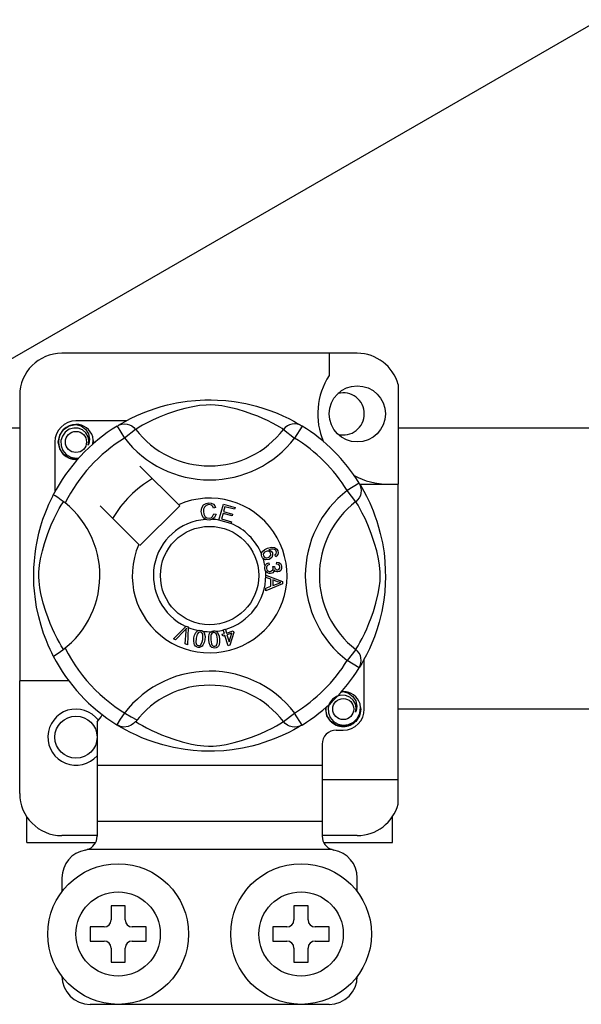
# Model space of a CAD drawing. Units: millimetres. Extents: x 915 to 1875, y -231 to 239.
# Drawn here: x 1033 to 1040, y -186 to -175 of the extents above; entities that cross this region are included whole.
import ezdxf

# ---------------------------------------------------------------- set-up
doc = ezdxf.new("R2010")
doc.units = ezdxf.units.MM

# ---------------------------------------------------------------- blocks, each defined once
blk = doc.blocks.new('ALZADO 11DR')
for p, q in [((59.649, 26.426), (84.614, 40.839)), ((71.148, 30.855), (67.785, 30.855)), ((70.828, 30.855), (70.828, 30.602)), ((71.612, 30.498), (71.612, 29.365)), ((67.305, 30.375), (67.305, 27.123)), ((68.987, 30.267), (69.092, 30.29)), ((69.092, 30.29), (69.21, 30.309)), ((69.21, 30.309), (69.306, 30.319)), ((69.306, 30.319), (69.411, 30.325)), ((69.411, 30.325), (69.484, 30.325)), ((69.484, 30.325), (69.558, 30.323)), ((69.558, 30.323), (69.653, 30.317)), ((69.653, 30.317), (69.745, 30.306)), ((69.745, 30.306), (69.878, 30.283)), ((69.878, 30.283), (69.999, 30.253)), ((68.639, 30.147), (68.731, 30.185)), ((68.731, 30.185), (68.848, 30.227)), ((68.848, 30.227), (68.915, 30.248)), ((68.915, 30.248), (68.987, 30.267)), ((69.102, 30.202), (68.989, 30.165)), ((69.186, 30.226), (69.102, 30.202)), ((69.277, 30.247), (69.186, 30.226)), ((69.351, 30.259), (69.277, 30.247)), ((69.427, 30.266), (69.351, 30.259)), ((69.481, 30.267), (69.427, 30.266)), ((69.532, 30.265), (69.481, 30.267)), ((69.606, 30.256), (69.532, 30.265)), ((69.673, 30.243), (69.606, 30.256)), ((69.78, 30.217), (69.673, 30.243)), ((69.874, 30.189), (69.78, 30.217)), ((69.949, 30.163), (69.874, 30.189)), ((69.999, 30.253), (70.086, 30.227)), ((70.086, 30.227), (70.165, 30.2)), ((70.165, 30.2), (70.237, 30.172)), ((70.237, 30.172), (70.301, 30.144)), ((68.516, 30.085), (67.946, 30.085)), ((68.43, 30.036), (68.463, 30.056)), ((68.463, 30.056), (68.507, 30.08)), ((68.507, 30.08), (68.565, 30.111)), ((68.565, 30.111), (68.639, 30.147)), ((68.756, 30.062), (68.705, 30.035)), ((68.817, 30.093), (68.756, 30.062)), ((68.891, 30.126), (68.817, 30.093)), ((68.989, 30.165), (68.891, 30.126)), ((70.015, 30.138), (69.949, 30.163)), ((70.073, 30.113), (70.015, 30.138)), ((70.124, 30.089), (70.073, 30.113)), ((70.183, 30.059), (70.124, 30.089)), ((70.231, 30.034), (70.183, 30.059)), ((70.301, 30.144), (70.368, 30.111)), ((70.368, 30.111), (70.424, 30.082)), ((70.424, 30.082), (70.468, 30.057)), ((70.468, 30.057), (70.499, 30.039)), ((65.043, 30.006), (67.305, 30.006)), ((67.761, 29.922), (67.803, 29.986)), ((67.823, 29.958), (67.791, 29.913)), ((67.803, 29.986), (67.869, 30.03)), ((67.868, 29.989), (67.823, 29.958)), ((67.92, 30.004), (67.868, 29.989)), ((67.869, 30.03), (67.946, 30.045)), ((67.916, 30.04), (67.919, 30.041)), ((67.919, 30.041), (67.934, 30.044)), ((67.972, 30.001), (67.92, 30.004)), ((67.934, 30.044), (67.942, 30.045)), ((67.942, 30.045), (67.944, 30.045)), ((67.944, 30.045), (67.945, 30.045)), ((67.945, 30.045), (67.945, 30.045)), ((67.945, 30.045), (67.946, 30.045)), ((67.946, 30.045), (67.946, 30.045)), ((67.946, 30.045), (68.005, 30.027)), ((67.946, 30.045), (67.946, 30.045)), ((67.946, 30.045), (67.946, 30.045)), ((67.946, 30.045), (67.946, 30.045)), ((68.02, 29.982), (67.972, 30.001)), ((68.005, 30.027), (68.054, 29.989)), ((68.059, 29.948), (68.02, 29.982)), ((68.054, 29.989), (68.088, 29.938)), ((68.083, 29.905), (68.059, 29.948)), ((68.414, 30.026), (68.441, 30.04)), ((68.414, 30.026), (68.498, 29.89)), ((68.437, 30.041), (68.432, 30.038)), ((68.441, 30.04), (68.469, 30.048)), ((68.469, 30.048), (68.498, 30.05)), ((68.498, 30.05), (68.527, 30.048)), ((68.625, 29.988), (68.498, 29.89)), ((68.527, 30.048), (68.556, 30.04)), ((68.556, 30.04), (68.582, 30.027)), ((68.582, 30.027), (68.605, 30.009)), ((68.605, 30.009), (68.625, 29.988)), ((68.639, 29.996), (68.625, 29.988)), ((68.667, 30.013), (68.639, 29.996)), ((68.705, 30.035), (68.667, 30.013)), ((70.266, 30.013), (70.231, 30.034)), ((70.291, 29.998), (70.266, 30.013)), ((70.308, 29.988), (70.291, 29.998)), ((70.328, 30.009), (70.308, 29.988)), ((70.308, 29.988), (70.435, 29.89)), ((70.352, 30.027), (70.328, 30.009)), ((70.378, 30.04), (70.352, 30.027)), ((70.406, 30.048), (70.378, 30.04)), ((70.435, 30.05), (70.406, 30.048)), ((70.465, 30.048), (70.435, 30.05)), ((70.519, 30.026), (70.435, 29.89)), ((70.493, 30.04), (70.465, 30.048)), ((70.519, 30.026), (70.493, 30.04)), ((70.499, 30.039), (70.519, 30.026)), ((70.519, 30.026), (70.519, 30.026)), ((71.612, 30.006), (73.874, 30.006)), ((67.705, 29.845), (67.705, 29.275)), ((67.745, 29.845), (67.761, 29.922)), ((67.761, 29.768), (67.745, 29.845)), ((67.791, 29.913), (67.775, 29.86)), ((67.775, 29.86), (67.777, 29.802)), ((68.093, 29.857), (68.083, 29.905)), ((68.085, 29.808), (68.093, 29.857)), ((68.088, 29.938), (68.101, 29.877)), ((68.101, 29.877), (68.093, 29.825)), ((68.143, 29.864), (68.136, 29.905)), ((68.138, 29.821), (68.143, 29.864)), ((68.146, 29.845), (68.141, 29.824)), ((68.146, 29.845), (68.141, 29.824)), ((68.143, 29.86), (68.146, 29.845)), ((68.143, 29.86), (68.146, 29.845)), ((67.803, 29.704), (67.761, 29.768)), ((67.777, 29.802), (67.798, 29.748)), ((67.798, 29.748), (67.835, 29.704)), ((68.093, 29.825), (68.085, 29.808)), ((67.869, 29.66), (67.803, 29.704)), ((67.835, 29.704), (67.887, 29.672)), ((67.946, 29.645), (67.869, 29.66)), ((67.887, 29.672), (67.947, 29.66)), ((67.967, 29.649), (67.946, 29.645)), ((67.947, 29.66), (67.98, 29.665)), ((69.113, 29.131), (68.674, 29.569)), ((71.169, 29.376), (71.033, 29.292)), ((71.13, 29.165), (71.033, 29.292)), ((71.169, 29.376), (71.182, 29.35)), ((71.175, 29.365), (71.612, 29.365)), ((71.179, 29.36), (71.198, 29.328)), ((71.183, 29.354), (71.181, 29.359)), ((71.182, 29.35), (71.19, 29.322)), ((71.19, 29.322), (71.193, 29.293)), ((71.193, 29.293), (71.19, 29.263)), ((71.198, 29.328), (71.223, 29.284)), ((71.223, 29.284), (71.254, 29.226)), ((71.612, 26.002), (71.612, 29.365)), ((67.637, 29.136), (67.655, 29.175)), ((67.655, 29.175), (67.67, 29.206)), ((67.67, 29.206), (67.681, 29.228)), ((67.681, 29.228), (67.688, 29.242)), ((67.692, 29.241), (67.688, 29.242)), ((67.688, 29.242), (67.688, 29.242)), ((67.71, 29.231), (67.692, 29.241)), ((67.74, 29.212), (67.71, 29.231)), ((67.779, 29.184), (67.74, 29.212)), ((67.821, 29.151), (67.779, 29.184)), ((67.795, 29.152), (67.803, 29.165)), ((71.152, 29.185), (71.13, 29.165)), ((71.139, 29.152), (71.13, 29.165)), ((71.17, 29.209), (71.152, 29.185)), ((71.183, 29.235), (71.17, 29.209)), ((71.19, 29.263), (71.183, 29.235)), ((71.254, 29.226), (71.289, 29.151)), ((67.594, 29.03), (67.617, 29.088)), ((67.617, 29.088), (67.637, 29.136)), ((67.729, 29.035), (67.756, 29.086)), ((67.756, 29.086), (67.778, 29.124)), ((67.778, 29.124), (67.795, 29.152)), ((68.221, 29.117), (68.66, 28.678)), ((68.674, 28.664), (69.127, 29.117)), ((69.127, 29.117), (69.113, 29.131)), ((69.371, 29.053), (69.377, 29.094)), ((69.381, 29.007), (69.371, 29.053)), ((69.377, 29.094), (69.398, 29.129)), ((69.399, 29.078), (69.397, 29.053)), ((69.397, 29.053), (69.402, 29.022)), ((69.398, 29.129), (69.426, 29.146)), ((69.407, 29.101), (69.399, 29.078)), ((69.428, 29.123), (69.407, 29.101)), ((69.426, 29.146), (69.458, 29.152)), ((69.458, 29.131), (69.428, 29.123)), ((69.458, 29.152), (69.486, 29.149)), ((69.474, 29.129), (69.458, 29.131)), ((69.488, 29.124), (69.474, 29.129)), ((69.486, 29.149), (69.511, 29.136)), ((69.502, 29.11), (69.488, 29.124)), ((69.51, 29.092), (69.502, 29.11)), ((69.535, 29.099), (69.51, 29.092)), ((69.511, 29.136), (69.526, 29.119)), ((69.526, 29.119), (69.535, 29.099)), ((69.573, 28.956), (69.624, 29.136)), ((69.624, 29.136), (69.756, 29.099)), ((69.642, 29.108), (69.626, 29.052)), ((69.626, 29.052), (69.728, 29.024)), ((69.75, 29.078), (69.642, 29.108)), ((69.756, 29.099), (69.75, 29.078)), ((71.156, 29.124), (71.139, 29.152)), ((71.178, 29.086), (71.156, 29.124)), ((71.205, 29.035), (71.178, 29.086)), ((71.289, 29.151), (71.328, 29.06)), ((71.328, 29.06), (71.349, 29.004)), ((67.547, 28.891), (67.57, 28.964)), ((67.57, 28.964), (67.594, 29.03)), ((67.665, 28.9), (67.698, 28.973)), ((67.698, 28.973), (67.729, 29.035)), ((69.396, 28.981), (69.381, 29.007)), ((69.42, 28.963), (69.396, 28.981)), ((69.402, 29.022), (69.416, 28.994)), ((69.416, 28.994), (69.436, 28.981)), ((69.437, 28.957), (69.42, 28.963)), ((69.436, 28.981), (69.461, 28.977)), ((69.463, 28.955), (69.437, 28.957)), ((69.461, 28.977), (69.483, 28.981)), ((69.479, 28.957), (69.463, 28.955)), ((69.499, 28.964), (69.479, 28.957)), ((69.483, 28.981), (69.501, 28.995)), ((69.524, 28.984), (69.499, 28.964)), ((69.501, 28.995), (69.515, 29.027)), ((69.515, 29.027), (69.54, 29.021)), ((69.54, 29.021), (69.524, 28.984)), ((69.573, 28.953), (69.573, 28.956)), ((69.709, 28.915), (69.573, 28.953)), ((69.62, 29.03), (69.603, 28.968)), ((69.603, 28.968), (69.715, 28.937)), ((69.722, 29.002), (69.62, 29.03)), ((69.715, 28.937), (69.71, 28.917)), ((69.728, 29.024), (69.722, 29.002)), ((71.236, 28.973), (71.205, 29.035)), ((71.269, 28.9), (71.236, 28.973)), ((71.349, 29.004), (71.37, 28.943)), ((71.37, 28.943), (71.391, 28.876)), ((67.525, 28.808), (67.547, 28.891)), ((67.626, 28.802), (67.665, 28.9)), ((69.71, 28.917), (69.709, 28.915)), ((71.307, 28.802), (71.269, 28.9)), ((71.391, 28.876), (71.41, 28.804)), ((67.5, 28.694), (67.525, 28.808)), ((67.588, 28.689), (67.626, 28.802)), ((71.345, 28.689), (71.307, 28.802)), ((71.41, 28.804), (71.433, 28.698)), ((67.48, 28.567), (67.489, 28.632)), ((67.489, 28.632), (67.5, 28.694)), ((67.544, 28.513), (67.565, 28.605)), ((67.565, 28.605), (67.588, 28.689)), ((70.063, 28.587), (70.071, 28.601)), ((70.071, 28.601), (70.096, 28.621)), ((70.109, 28.599), (70.093, 28.59)), ((70.096, 28.621), (70.125, 28.634)), ((70.122, 28.602), (70.109, 28.599)), ((70.136, 28.601), (70.122, 28.602)), ((70.125, 28.634), (70.171, 28.645)), ((70.151, 28.592), (70.136, 28.601)), ((70.173, 28.623), (70.142, 28.615)), ((70.142, 28.615), (70.156, 28.61)), ((70.156, 28.61), (70.168, 28.601)), ((70.168, 28.601), (70.181, 28.581)), ((70.171, 28.645), (70.207, 28.642)), ((70.194, 28.623), (70.173, 28.623)), ((70.213, 28.616), (70.194, 28.623)), ((70.207, 28.642), (70.232, 28.626)), ((70.22, 28.61), (70.213, 28.616)), ((70.226, 28.6), (70.22, 28.61)), ((70.228, 28.589), (70.226, 28.6)), ((70.232, 28.626), (70.244, 28.605)), ((70.244, 28.605), (70.248, 28.583)), ((71.369, 28.605), (71.345, 28.689)), ((71.389, 28.513), (71.369, 28.605)), ((71.433, 28.698), (71.452, 28.581)), ((67.467, 28.413), (67.472, 28.491)), ((67.472, 28.491), (67.48, 28.567)), ((67.532, 28.44), (67.544, 28.513)), ((70.058, 28.572), (70.063, 28.587)), ((70.058, 28.57), (70.058, 28.572)), ((70.058, 28.557), (70.058, 28.57)), ((70.062, 28.54), (70.058, 28.557)), ((70.069, 28.527), (70.062, 28.54)), ((70.078, 28.516), (70.069, 28.527)), ((70.081, 28.576), (70.077, 28.562)), ((70.077, 28.562), (70.08, 28.547)), ((70.09, 28.508), (70.078, 28.516)), ((70.08, 28.547), (70.09, 28.533)), ((70.093, 28.59), (70.081, 28.576)), ((70.09, 28.533), (70.106, 28.526)), ((70.105, 28.503), (70.09, 28.508)), ((70.143, 28.507), (70.105, 28.503)), ((70.106, 28.526), (70.12, 28.525)), ((70.12, 28.525), (70.134, 28.529)), ((70.134, 28.529), (70.149, 28.537)), ((70.161, 28.516), (70.143, 28.507)), ((70.149, 28.537), (70.16, 28.551)), ((70.161, 28.578), (70.151, 28.592)), ((70.16, 28.551), (70.163, 28.564)), ((70.163, 28.564), (70.161, 28.578)), ((70.175, 28.531), (70.161, 28.516)), ((70.184, 28.555), (70.175, 28.531)), ((70.181, 28.581), (70.184, 28.555)), ((70.209, 28.559), (70.219, 28.567)), ((70.219, 28.538), (70.209, 28.559)), ((70.219, 28.567), (70.225, 28.574)), ((70.233, 28.548), (70.219, 28.538)), ((70.225, 28.574), (70.228, 28.589)), ((70.243, 28.562), (70.233, 28.548)), ((70.248, 28.583), (70.243, 28.562)), ((71.402, 28.44), (71.389, 28.513)), ((71.452, 28.581), (71.462, 28.484)), ((71.462, 28.484), (71.467, 28.38)), ((67.465, 28.345), (67.467, 28.413)), ((67.524, 28.364), (67.532, 28.44)), ((70.094, 28.42), (70.098, 28.434)), ((70.094, 28.403), (70.094, 28.42)), ((70.098, 28.386), (70.094, 28.403)), ((70.098, 28.434), (70.106, 28.448)), ((70.105, 28.372), (70.098, 28.386)), ((70.106, 28.448), (70.117, 28.459)), ((70.119, 28.429), (70.114, 28.418)), ((70.114, 28.418), (70.114, 28.405)), ((70.114, 28.405), (70.119, 28.389)), ((70.117, 28.459), (70.14, 28.469)), ((70.131, 28.44), (70.119, 28.429)), ((70.119, 28.389), (70.131, 28.376)), ((70.146, 28.446), (70.131, 28.44)), ((70.131, 28.376), (70.144, 28.371)), ((70.14, 28.469), (70.146, 28.446)), ((70.157, 28.371), (70.173, 28.376)), ((70.173, 28.376), (70.185, 28.387)), ((70.185, 28.428), (70.206, 28.428)), ((70.188, 28.421), (70.185, 28.428)), ((70.185, 28.387), (70.189, 28.399)), ((70.19, 28.412), (70.188, 28.421)), ((70.189, 28.399), (70.19, 28.412)), ((70.203, 28.387), (70.198, 28.37)), ((70.218, 28.371), (70.203, 28.387)), ((70.206, 28.428), (70.206, 28.426)), ((70.206, 28.426), (70.206, 28.424)), ((70.206, 28.424), (70.21, 28.409)), ((70.21, 28.409), (70.219, 28.396)), ((70.219, 28.396), (70.23, 28.39)), ((70.23, 28.454), (70.231, 28.477)), ((70.253, 28.448), (70.23, 28.454)), ((70.23, 28.39), (70.242, 28.389)), ((70.231, 28.477), (70.254, 28.472)), ((70.242, 28.389), (70.255, 28.394)), ((70.263, 28.438), (70.253, 28.448)), ((70.254, 28.472), (70.273, 28.459)), ((70.255, 28.394), (70.264, 28.403)), ((70.276, 28.383), (70.262, 28.371)), ((70.268, 28.424), (70.263, 28.438)), ((70.264, 28.403), (70.268, 28.413)), ((70.268, 28.413), (70.268, 28.424)), ((70.273, 28.459), (70.283, 28.444)), ((70.286, 28.403), (70.276, 28.383)), ((70.283, 28.444), (70.287, 28.426)), ((70.287, 28.426), (70.286, 28.403)), ((71.409, 28.364), (71.402, 28.44)), ((71.467, 28.38), (71.468, 28.307)), ((67.466, 28.279), (67.465, 28.345)), ((67.468, 28.213), (67.466, 28.279)), ((67.523, 28.31), (67.524, 28.364)), ((67.526, 28.258), (67.523, 28.31)), ((70.126, 28.353), (70.105, 28.372)), ((70.107, 28.328), (70.298, 28.256)), ((70.107, 28.322), (70.107, 28.328)), ((70.107, 28.328), (70.107, 28.328)), ((70.107, 28.302), (70.107, 28.322)), ((70.165, 28.281), (70.107, 28.302)), ((70.143, 28.347), (70.126, 28.353)), ((70.161, 28.346), (70.143, 28.347)), ((70.144, 28.371), (70.157, 28.371)), ((70.175, 28.349), (70.161, 28.346)), ((70.165, 28.201), (70.165, 28.281)), ((70.187, 28.356), (70.175, 28.349)), ((70.185, 28.274), (70.186, 28.209)), ((70.241, 28.253), (70.185, 28.274)), ((70.198, 28.37), (70.187, 28.356)), ((70.231, 28.366), (70.218, 28.371)), ((70.244, 28.365), (70.231, 28.366)), ((70.262, 28.371), (70.244, 28.365)), ((71.407, 28.258), (71.41, 28.31)), ((71.41, 28.31), (71.409, 28.364)), ((71.468, 28.307), (71.466, 28.233)), ((67.473, 28.151), (67.468, 28.213)), ((67.484, 28.052), (67.473, 28.151)), ((67.535, 28.185), (67.526, 28.258)), ((67.547, 28.118), (67.535, 28.185)), ((70.107, 28.179), (70.165, 28.201)), ((70.108, 28.15), (70.107, 28.179)), ((70.298, 28.228), (70.108, 28.15)), ((70.186, 28.209), (70.238, 28.229)), ((70.238, 28.229), (70.26, 28.237)), ((70.257, 28.248), (70.241, 28.253)), ((70.278, 28.243), (70.257, 28.248)), ((70.26, 28.237), (70.278, 28.243)), ((70.298, 28.256), (70.298, 28.228)), ((71.386, 28.118), (71.398, 28.185)), ((71.398, 28.185), (71.407, 28.258)), ((71.466, 28.233), (71.46, 28.138)), ((67.498, 27.964), (67.484, 28.052)), ((67.574, 28.01), (67.547, 28.118)), ((71.36, 28.01), (71.386, 28.118)), ((71.449, 28.045), (71.438, 27.978)), ((71.46, 28.138), (71.449, 28.045)), ((67.522, 27.852), (67.498, 27.964)), ((67.602, 27.916), (67.574, 28.01)), ((71.332, 27.916), (71.36, 28.01)), ((71.438, 27.978), (71.426, 27.913)), ((67.548, 27.755), (67.522, 27.852)), ((67.628, 27.842), (67.602, 27.916)), ((67.653, 27.776), (67.628, 27.842)), ((71.28, 27.776), (71.306, 27.842)), ((71.306, 27.842), (71.332, 27.916)), ((71.426, 27.913), (71.396, 27.791)), ((67.577, 27.665), (67.548, 27.755)), ((67.678, 27.718), (67.653, 27.776)), ((67.702, 27.667), (67.678, 27.718)), ((69.055, 27.604), (69.196, 27.744)), ((69.182, 27.699), (69.079, 27.593)), ((69.191, 27.71), (69.182, 27.699)), ((69.204, 27.724), (69.191, 27.71)), ((69.196, 27.744), (69.2, 27.748)), ((69.2, 27.748), (69.224, 27.738)), ((69.2, 27.691), (69.202, 27.71)), ((69.202, 27.71), (69.204, 27.724)), ((69.224, 27.731), (69.215, 27.534)), ((69.224, 27.738), (69.224, 27.731)), ((69.337, 27.697), (69.35, 27.7)), ((69.35, 27.7), (69.364, 27.699)), ((69.364, 27.699), (69.366, 27.699)), ((69.366, 27.699), (69.378, 27.696)), ((69.622, 27.706), (69.644, 27.713)), ((69.623, 27.703), (69.622, 27.706)), ((69.636, 27.663), (69.623, 27.703)), ((69.644, 27.713), (69.646, 27.709)), ((69.646, 27.709), (69.658, 27.669)), ((71.232, 27.667), (71.256, 27.718)), ((71.256, 27.718), (71.28, 27.776)), ((71.37, 27.705), (71.343, 27.626)), ((71.396, 27.791), (71.37, 27.705)), ((67.605, 27.59), (67.577, 27.665)), ((67.63, 27.529), (67.605, 27.59)), ((67.731, 27.607), (67.702, 27.667)), ((67.757, 27.56), (67.731, 27.607)), ((69.079, 27.593), (69.055, 27.604)), ((69.19, 27.545), (69.2, 27.691)), ((69.286, 27.58), (69.289, 27.613)), ((69.289, 27.613), (69.296, 27.645)), ((69.296, 27.645), (69.31, 27.674)), ((69.31, 27.674), (69.321, 27.687)), ((69.313, 27.609), (69.31, 27.56)), ((69.325, 27.656), (69.313, 27.609)), ((69.321, 27.687), (69.334, 27.696)), ((69.34, 27.674), (69.325, 27.656)), ((69.334, 27.696), (69.337, 27.697)), ((69.351, 27.68), (69.34, 27.674)), ((69.363, 27.68), (69.351, 27.68)), ((69.375, 27.676), (69.363, 27.68)), ((69.383, 27.667), (69.375, 27.676)), ((69.378, 27.696), (69.389, 27.691)), ((69.382, 27.568), (69.389, 27.597)), ((69.389, 27.657), (69.383, 27.667)), ((69.389, 27.691), (69.393, 27.688)), ((69.391, 27.645), (69.389, 27.657)), ((69.389, 27.597), (69.391, 27.645)), ((69.393, 27.688), (69.401, 27.68)), ((69.401, 27.68), (69.406, 27.673)), ((69.412, 27.593), (69.405, 27.561)), ((69.406, 27.673), (69.415, 27.628)), ((69.415, 27.628), (69.412, 27.593)), ((69.457, 27.624), (69.463, 27.656)), ((69.457, 27.591), (69.457, 27.624)), ((69.461, 27.559), (69.457, 27.591)), ((69.463, 27.656), (69.471, 27.67)), ((69.471, 27.67), (69.482, 27.682)), ((69.482, 27.641), (69.481, 27.593)), ((69.481, 27.593), (69.489, 27.545)), ((69.482, 27.682), (69.484, 27.684)), ((69.486, 27.653), (69.482, 27.641)), ((69.484, 27.684), (69.496, 27.69)), ((69.492, 27.663), (69.486, 27.653)), ((69.502, 27.67), (69.492, 27.663)), ((69.496, 27.69), (69.51, 27.692)), ((69.514, 27.674), (69.502, 27.67)), ((69.51, 27.692), (69.512, 27.693)), ((69.512, 27.693), (69.525, 27.693)), ((69.525, 27.672), (69.514, 27.674)), ((69.525, 27.693), (69.536, 27.69)), ((69.536, 27.666), (69.525, 27.672)), ((69.536, 27.69), (69.541, 27.688)), ((69.544, 27.657), (69.536, 27.666)), ((69.541, 27.688), (69.55, 27.682)), ((69.549, 27.646), (69.544, 27.657)), ((69.557, 27.598), (69.549, 27.646)), ((69.55, 27.682), (69.557, 27.676)), ((69.557, 27.676), (69.576, 27.635)), ((69.558, 27.569), (69.557, 27.598)), ((69.576, 27.635), (69.581, 27.6)), ((69.581, 27.6), (69.581, 27.567)), ((69.611, 27.655), (69.636, 27.663)), ((69.617, 27.634), (69.611, 27.655)), ((69.642, 27.642), (69.617, 27.634)), ((69.679, 27.524), (69.642, 27.642)), ((69.658, 27.669), (69.737, 27.694)), ((69.721, 27.667), (69.664, 27.649)), ((69.664, 27.649), (69.69, 27.567)), ((69.69, 27.567), (69.721, 27.667)), ((69.743, 27.674), (69.697, 27.53)), ((69.737, 27.694), (69.743, 27.674)), ((71.176, 27.56), (71.202, 27.607)), ((71.202, 27.607), (71.232, 27.667)), ((71.343, 27.626), (71.314, 27.554)), ((67.652, 27.48), (67.63, 27.529)), ((67.67, 27.443), (67.652, 27.48)), ((67.777, 27.525), (67.757, 27.56)), ((67.792, 27.5), (67.777, 27.525)), ((67.803, 27.483), (67.792, 27.5)), ((69.215, 27.534), (69.19, 27.545)), ((69.29, 27.548), (69.286, 27.58)), ((69.296, 27.533), (69.29, 27.548)), ((69.306, 27.52), (69.296, 27.533)), ((69.319, 27.511), (69.306, 27.52)), ((69.31, 27.56), (69.313, 27.549)), ((69.313, 27.549), (69.318, 27.538)), ((69.318, 27.538), (69.327, 27.53)), ((69.335, 27.506), (69.319, 27.511)), ((69.327, 27.53), (69.339, 27.526)), ((69.351, 27.506), (69.335, 27.506)), ((69.339, 27.526), (69.347, 27.525)), ((69.347, 27.525), (69.355, 27.527)), ((69.367, 27.51), (69.351, 27.506)), ((69.355, 27.527), (69.366, 27.535)), ((69.366, 27.535), (69.382, 27.568)), ((69.381, 27.519), (69.367, 27.51)), ((69.391, 27.531), (69.381, 27.519)), ((69.405, 27.561), (69.391, 27.531)), ((69.472, 27.528), (69.461, 27.559)), ((69.481, 27.515), (69.472, 27.528)), ((69.494, 27.505), (69.481, 27.515)), ((69.489, 27.545), (69.494, 27.534)), ((69.494, 27.534), (69.502, 27.525)), ((69.509, 27.499), (69.494, 27.505)), ((69.502, 27.525), (69.513, 27.519)), ((69.526, 27.498), (69.509, 27.499)), ((69.513, 27.519), (69.525, 27.518)), ((69.525, 27.518), (69.541, 27.523)), ((69.542, 27.501), (69.526, 27.498)), ((69.541, 27.523), (69.549, 27.533)), ((69.556, 27.509), (69.542, 27.501)), ((69.549, 27.533), (69.558, 27.569)), ((69.567, 27.521), (69.556, 27.509)), ((69.575, 27.535), (69.567, 27.521)), ((69.581, 27.567), (69.575, 27.535)), ((69.697, 27.53), (69.679, 27.524)), ((71.13, 27.483), (71.033, 27.356)), ((71.13, 27.483), (71.141, 27.5)), ((71.152, 27.463), (71.13, 27.483)), ((71.141, 27.5), (71.156, 27.525)), ((71.156, 27.525), (71.176, 27.56)), ((71.286, 27.49), (71.254, 27.422)), ((71.314, 27.554), (71.286, 27.49)), ((67.682, 27.418), (67.67, 27.443)), ((67.688, 27.406), (67.682, 27.418)), ((67.688, 27.406), (67.688, 27.406)), ((71.17, 27.439), (71.152, 27.463)), ((71.183, 27.413), (71.17, 27.439)), ((71.19, 27.385), (71.183, 27.413)), ((71.193, 27.355), (71.19, 27.385)), ((71.224, 27.367), (71.2, 27.323)), ((71.254, 27.422), (71.224, 27.367)), ((71.228, 26.803), (71.228, 27.374)), ((71.169, 27.272), (71.033, 27.356)), ((71.169, 27.272), (71.182, 27.298)), ((71.173, 27.278), (71.169, 27.272)), ((71.182, 27.292), (71.174, 27.279)), ((71.182, 27.298), (71.19, 27.326)), ((71.2, 27.323), (71.182, 27.292)), ((71.19, 27.326), (71.193, 27.355)), ((67.305, 25.842), (67.305, 27.123)), ((67.865, 27.123), (67.305, 27.123)), ((70.866, 26.915), (70.833, 26.871)), ((70.911, 26.947), (70.866, 26.915)), ((70.962, 26.962), (70.911, 26.947)), ((70.959, 26.997), (70.961, 26.998)), ((70.961, 26.998), (70.977, 27.001)), ((71.014, 26.959), (70.962, 26.962)), ((70.967, 26.999), (70.988, 27.003)), ((70.977, 27.001), (70.984, 27.003)), ((70.984, 27.003), (70.986, 27.003)), ((70.986, 27.003), (70.987, 27.003)), ((70.987, 27.003), (70.988, 27.003)), ((70.988, 27.003), (71.047, 26.984)), ((70.988, 27.003), (70.988, 27.003)), ((70.988, 27.003), (70.988, 27.003)), ((70.988, 27.003), (70.988, 27.003)), ((70.988, 27.003), (70.988, 27.003)), ((70.988, 27.003), (70.988, 27.003)), ((71.063, 26.939), (71.014, 26.959)), ((71.047, 26.984), (71.097, 26.947)), ((71.101, 26.906), (71.063, 26.939)), ((71.097, 26.947), (71.131, 26.895)), ((70.788, 26.803), (70.792, 26.824)), ((70.788, 26.803), (70.792, 26.824)), ((70.803, 26.725), (70.788, 26.803)), ((70.803, 26.725), (70.788, 26.803)), ((70.833, 26.871), (70.817, 26.817)), ((70.817, 26.817), (70.819, 26.76)), ((71.126, 26.863), (71.101, 26.906)), ((71.135, 26.814), (71.126, 26.863)), ((71.128, 26.766), (71.135, 26.814)), ((71.131, 26.895), (71.144, 26.835)), ((71.144, 26.835), (71.135, 26.783)), ((71.188, 26.803), (71.173, 26.725)), ((71.188, 26.803), (71.173, 26.725)), ((71.178, 26.756), (71.185, 26.822)), ((71.185, 26.822), (71.179, 26.863)), ((71.185, 26.818), (71.188, 26.803)), ((71.185, 26.818), (71.188, 26.803)), ((70.308, 26.66), (70.435, 26.758)), ((70.519, 26.621), (70.435, 26.758)), ((70.846, 26.662), (70.803, 26.725)), ((70.846, 26.662), (70.803, 26.725)), ((70.819, 26.76), (70.84, 26.706)), ((70.84, 26.706), (70.877, 26.661)), ((71.106, 26.654), (71.151, 26.699)), ((71.135, 26.783), (71.128, 26.766)), ((71.173, 26.725), (71.13, 26.662)), ((71.173, 26.725), (71.13, 26.662)), ((71.151, 26.699), (71.178, 26.756)), ((73.874, 26.802), (71.612, 26.802)), ((68.186, 26.657), (68.186, 26.162)), ((68.414, 26.622), (68.409, 26.624)), ((68.452, 26.605), (68.414, 26.622)), ((68.435, 26.609), (68.416, 26.62)), ((68.466, 26.591), (68.435, 26.609)), ((68.491, 26.598), (68.452, 26.605)), ((68.509, 26.566), (68.466, 26.591)), ((68.541, 26.605), (68.491, 26.598)), ((68.574, 26.618), (68.541, 26.605)), ((68.602, 26.637), (68.574, 26.618)), ((68.625, 26.66), (68.602, 26.637)), ((68.625, 26.66), (68.625, 26.66)), ((68.625, 26.66), (68.643, 26.649)), ((68.643, 26.649), (68.667, 26.635)), ((68.667, 26.635), (68.703, 26.614)), ((68.703, 26.614), (68.75, 26.589)), ((68.75, 26.589), (68.81, 26.559)), ((70.116, 26.555), (70.178, 26.586)), ((70.178, 26.586), (70.229, 26.613)), ((70.229, 26.613), (70.267, 26.635)), ((70.267, 26.635), (70.295, 26.652)), ((70.295, 26.652), (70.308, 26.66)), ((70.328, 26.639), (70.308, 26.66)), ((70.352, 26.621), (70.328, 26.639)), ((70.378, 26.608), (70.352, 26.621)), ((70.406, 26.6), (70.378, 26.608)), ((70.435, 26.598), (70.406, 26.6)), ((70.47, 26.592), (70.427, 26.568)), ((70.465, 26.6), (70.435, 26.598)), ((70.493, 26.608), (70.465, 26.6)), ((70.503, 26.612), (70.47, 26.592)), ((70.519, 26.621), (70.493, 26.608)), ((70.519, 26.621), (70.503, 26.612)), ((70.912, 26.618), (70.846, 26.662)), ((70.912, 26.618), (70.846, 26.662)), ((70.877, 26.661), (70.93, 26.63)), ((70.988, 26.603), (70.912, 26.618)), ((70.988, 26.603), (70.912, 26.618)), ((70.93, 26.63), (70.989, 26.618)), ((71.064, 26.618), (70.988, 26.603)), ((71.064, 26.618), (70.988, 26.603)), ((70.989, 26.618), (71.049, 26.626)), ((71.049, 26.626), (71.106, 26.654)), ((71.13, 26.662), (71.064, 26.618)), ((71.13, 26.662), (71.064, 26.618)), ((68.565, 26.537), (68.509, 26.566)), ((68.633, 26.504), (68.565, 26.537)), ((68.697, 26.476), (68.633, 26.504)), ((68.769, 26.448), (68.697, 26.476)), ((68.81, 26.559), (68.861, 26.535)), ((68.861, 26.535), (68.919, 26.51)), ((68.919, 26.51), (68.985, 26.485)), ((68.985, 26.485), (69.059, 26.459)), ((69.831, 26.446), (69.944, 26.483)), ((69.944, 26.483), (70.042, 26.522)), ((70.042, 26.522), (70.116, 26.555)), ((70.294, 26.501), (70.203, 26.463)), ((70.369, 26.537), (70.294, 26.501)), ((70.427, 26.568), (70.369, 26.537)), ((70.908, 26.563), (70.988, 26.563)), ((68.848, 26.421), (68.769, 26.448)), ((68.934, 26.395), (68.848, 26.421)), ((69.056, 26.365), (68.934, 26.395)), ((69.188, 26.342), (69.056, 26.365)), ((69.059, 26.459), (69.153, 26.431)), ((69.153, 26.431), (69.261, 26.405)), ((69.261, 26.405), (69.327, 26.392)), ((69.327, 26.392), (69.401, 26.383)), ((69.401, 26.383), (69.453, 26.381)), ((69.453, 26.381), (69.507, 26.381)), ((69.507, 26.381), (69.583, 26.389)), ((69.583, 26.389), (69.656, 26.401)), ((69.656, 26.401), (69.747, 26.422)), ((69.841, 26.358), (69.724, 26.339)), ((69.747, 26.422), (69.831, 26.446)), ((69.946, 26.381), (69.841, 26.358)), ((70.019, 26.4), (69.946, 26.381)), ((70.086, 26.421), (70.019, 26.4)), ((70.203, 26.463), (70.086, 26.421)), ((70.748, 26.403), (70.748, 26.162)), ((69.281, 26.331), (69.188, 26.342)), ((69.376, 26.325), (69.281, 26.331)), ((69.45, 26.323), (69.376, 26.325)), ((69.522, 26.323), (69.45, 26.323)), ((69.627, 26.329), (69.522, 26.323)), ((69.724, 26.339), (69.627, 26.329)), ((70.748, 26.162), (68.186, 26.162)), ((68.186, 26.162), (68.186, 25.522)), ((70.748, 26.162), (70.748, 25.522)), ((70.748, 26.002), (71.612, 26.002)), ((71.612, 25.719), (71.612, 26.002)), ((67.385, 25.282), (67.385, 25.577)), ((71.548, 25.282), (71.548, 25.577)), ((70.748, 25.522), (68.186, 25.522)), ((68.186, 25.522), (68.186, 25.355)), ((70.748, 25.522), (70.748, 25.355)), ((68.186, 25.362), (67.785, 25.362)), ((71.148, 25.362), (70.748, 25.362)), ((67.385, 25.282), (68.166, 25.282)), ((70.768, 25.282), (71.548, 25.282)), ((70.862, 25.202), (68.072, 25.202)), ((67.785, 24.881), (67.785, 24.721)), ((71.148, 24.721), (71.148, 24.881)), ((68.506, 24.561), (68.346, 24.561)), ((68.346, 24.561), (68.346, 24.401)), ((68.506, 24.401), (68.506, 24.561)), ((70.427, 24.561), (70.427, 24.401)), ((70.588, 24.561), (70.427, 24.561)), ((70.588, 24.401), (70.588, 24.561)), ((68.266, 24.321), (68.106, 24.321)), ((68.106, 24.321), (68.106, 24.161)), ((68.746, 24.321), (68.586, 24.321)), ((68.746, 24.161), (68.746, 24.321)), ((70.187, 24.321), (70.187, 24.161)), ((70.347, 24.321), (70.187, 24.321)), ((70.828, 24.321), (70.668, 24.321)), ((70.828, 24.161), (70.828, 24.321)), ((68.106, 24.161), (68.266, 24.161)), ((68.586, 24.161), (68.746, 24.161)), ((70.187, 24.161), (70.347, 24.161)), ((70.668, 24.161), (70.828, 24.161)), ((68.346, 24.081), (68.346, 23.921)), ((68.506, 23.921), (68.506, 24.081)), ((70.427, 24.081), (70.427, 23.921)), ((70.588, 23.921), (70.588, 24.081)), ((68.346, 23.921), (68.506, 23.921)), ((70.427, 23.921), (70.588, 23.921)), ((70.828, 23.44), (68.106, 23.44))]:
    blk.add_line(p, q)
for centre, radius in [((71.148, 30.165), 0.32), ((67.946, 29.845), 0.12), ((69.467, 28.324), 0.56), ((70.988, 26.803), 0.12), ((67.946, 26.483), 0.24), ((68.426, 24.241), 0.801), ((70.508, 24.241), 0.801), ((68.426, 24.241), 0.48), ((70.508, 24.241), 0.48)]:
    blk.add_circle(centre, radius)
for centre, radius, start, end in [((67.785, 30.375), 0.48, 90, 180), ((71.148, 30.375), 0.48, 14.8351, 90), ((71.499, 30.165), 0.801, 146.9315, 203.299), ((70.988, 30.165), 0.24, 0, 104.4775), ((67.946, 29.845), 0.24, 90, 180), ((70.988, 30.165), 0.24, 255.5225, 0), ((69.467, 28.324), 2.002, 121.7232, 152.7025), ((67.946, 29.845), 0.2, 90.0297, 270), ((67.946, 29.845), 0.2, 17.4576, 90), ((69.467, 30.634), 1.061, 217.5276, 322.4724), ((69.467, 28.324), 2.002, 31.7232, 58.2768), ((69.467, 28.324), 1.841, 121.7232, 153.3133), ((67.946, 29.845), 0.2, 354.7794, 5.1778), ((69.467, 30.634), 1.221, 217.5276, 322.4724), ((69.467, 28.324), 1.841, 31.7232, 58.2768), ((67.946, 29.845), 0.2, 270, 275.2206), ((69.467, 28.324), 1.281, 120.5225, 149.4775), ((71.499, 30.165), 0.801, 241.0679, 270), ((71.777, 28.324), 1.221, 127.5276, 232.4724), ((69.467, 28.324), 0.881, 156.3237, 113.6763), ((71.777, 28.324), 1.061, 127.5276, 232.4724), ((67.157, 28.324), 1.061, 300.0644, 51.2075), ((69.467, 28.324), 0.64, 94.2122, 244.9593), ((69.467, 28.324), 0.64, 80.4291, 87.0973), ((69.467, 28.324), 0.64, 22.625, 67.6942), ((69.467, 28.324), 0.64, 9.8676, 17.4632), ((69.467, 28.324), 0.64, 286.2175, 359.8179), ((69.467, 28.324), 0.64, 0.347, 4.2789), ((69.467, 28.324), 0.64, 247.6893, 258.3215), ((69.467, 28.324), 0.64, 276.6653, 284.1282), ((69.467, 28.324), 0.64, 263.4268, 271.5552), ((69.467, 28.324), 1.841, 206.6867, 243.3177), ((69.467, 28.324), 2.002, 207.3094, 238.1133), ((69.467, 28.324), 1.841, 301.7232, 328.2768), ((69.467, 28.324), 2.002, 301.7232, 328.2768), ((69.467, 26.014), 1.221, 37.5276, 149.9966), ((69.467, 26.014), 1.061, 37.5276, 142.4724), ((70.988, 26.803), 0.2, 90.0297, 95.2206), ((70.988, 26.803), 0.2, 17.4576, 90), ((67.946, 26.483), 0.32, 36.7941, 318.5904), ((70.988, 26.803), 0.2, 174.7794, 270), ((70.988, 26.803), 0.2, 270, 5.1778), ((70.988, 26.803), 0.24, 270, 0), ((67.962, 26.886), 0.32, 314.4074, 332.4849), ((70.908, 26.403), 0.16, 90, 180), ((67.785, 25.842), 0.48, 180, 270), ((71.148, 25.842), 0.48, 270, 345.1649), ((68.026, 25.355), 0.16, 286.6566, 0), ((70.908, 25.355), 0.16, 180, 253.3434), ((68.106, 24.881), 0.32, 99.5941, 180), ((68.026, 25.355), 0.16, 279.5941, 286.6566), ((70.908, 25.355), 0.16, 253.3434, 260.4059), ((70.828, 24.881), 0.32, 0, 80.4059), ((68.266, 24.401), 0.0801, 270, 0), ((68.586, 24.401), 0.0801, 180, 270), ((70.347, 24.401), 0.0801, 270, 0), ((70.668, 24.401), 0.0801, 180, 270), ((68.266, 24.081), 0.0801, 0, 90), ((68.586, 24.081), 0.0801, 90, 180), ((70.347, 24.081), 0.0801, 0, 90), ((70.668, 24.081), 0.0801, 90, 180), ((68.106, 23.76), 0.32, 180, 270), ((70.828, 23.76), 0.32, 270, 0)]:
    blk.add_arc(centre, radius, start, end)

msp = doc.modelspace()

# ---------------------------------------------------------------- block references
at = {"color": 7}
msp.add_blockref('ALZADO 11DR', (965.841, -209.895), dxfattribs=at)

doc.saveas('drawing.dxf')
